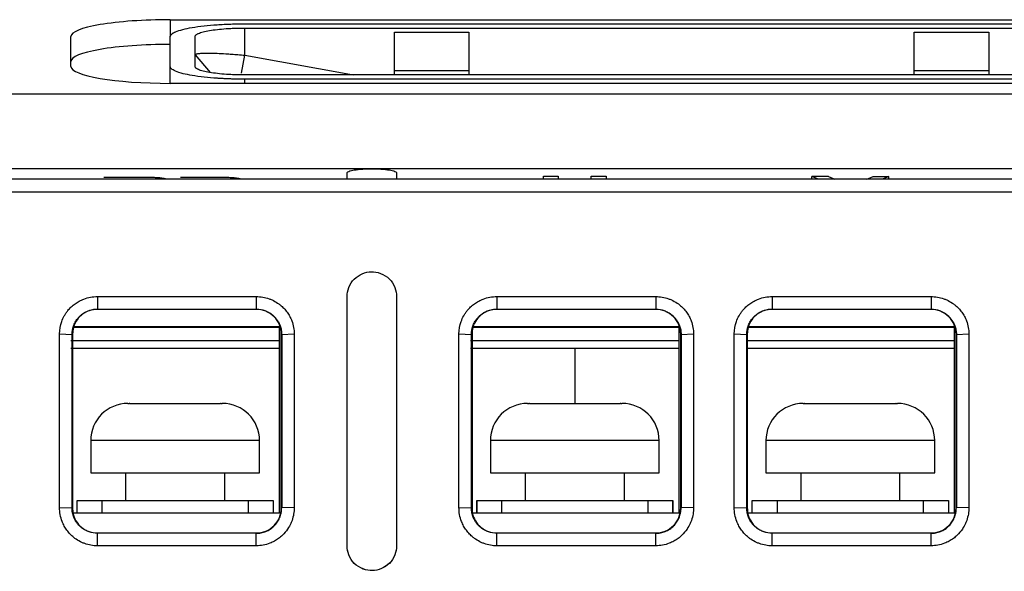
# Model space of a CAD drawing. Units: millimetres. Extents: x 156 to 911, y 28 to 919.
# Drawn here: x 581 to 620, y 279 to 302 of the extents above; entities that cross this region are included whole.
import ezdxf

# ---------------------------------------------------------------- set-up
doc = ezdxf.new("R2010")
doc.units = ezdxf.units.MM

msp = doc.modelspace()

# ---------------------------------------------------------------- linework, layer by layer
at = {"color": 7, "linetype": 'Continuous', "lineweight": 25}
for p, q in [((586.809, 301.601), (628.809, 301.601)), ((589.809, 301.435), (625.809, 301.435)), ((589.809, 301.264), (625.809, 301.264)), ((589.809, 300.164), (589.809, 301.264)), ((595.838, 301.095), (598.838, 301.095)), ((595.838, 299.54), (595.838, 301.095)), ((598.838, 301.095), (598.838, 299.54)), ((616.781, 301.095), (619.781, 301.095)), ((616.781, 299.54), (616.781, 301.095)), ((619.781, 301.095), (619.781, 299.54)), ((582.809, 299.718), (582.809, 300.916)), ((586.809, 299.713), (586.809, 300.921)), ((587.809, 299.713), (587.809, 300.921)), ((587.809, 300.182), (588.416, 299.468)), ((589.679, 299.442), (589.809, 300.164)), ((589.809, 300.164), (594.197, 299.371)), ((586.809, 299.033), (586.809, 299.713)), ((595.838, 299.371), (595.838, 299.54)), ((598.838, 299.54), (595.838, 299.54)), ((598.838, 299.54), (598.838, 299.371)), ((616.781, 299.371), (616.781, 299.54)), ((619.781, 299.54), (616.781, 299.54)), ((619.781, 299.54), (619.781, 299.371)), ((625.809, 299.371), (589.809, 299.371)), ((625.809, 299.2), (589.809, 299.2)), ((628.809, 299.033), (586.809, 299.033)), ((555.384, 298.605), (634.475, 298.605)), ((555.412, 295.601), (634.448, 295.601)), ((633.785, 295.173), (556.074, 295.173)), ((585.639, 295.238), (584.131, 295.238)), ((585.702, 295.238), (585.639, 295.238)), ((585.763, 295.238), (585.702, 295.238)), ((585.822, 295.238), (585.763, 295.238)), ((585.878, 295.237), (585.822, 295.238)), ((585.933, 295.236), (585.878, 295.237)), ((585.985, 295.235), (585.933, 295.236)), ((586.035, 295.234), (585.985, 295.235)), ((586.083, 295.233), (586.035, 295.234)), ((586.128, 295.231), (586.083, 295.233)), ((586.172, 295.23), (586.128, 295.231)), ((586.213, 295.228), (586.172, 295.23)), ((586.252, 295.226), (586.213, 295.228)), ((586.289, 295.224), (586.252, 295.226)), ((586.323, 295.221), (586.289, 295.224)), ((586.356, 295.219), (586.323, 295.221)), ((586.386, 295.216), (586.356, 295.219)), ((586.426, 295.212), (586.386, 295.216)), ((586.464, 295.207), (586.426, 295.212)), ((586.499, 295.202), (586.464, 295.207)), ((586.531, 295.197), (586.499, 295.202)), ((586.561, 295.191), (586.531, 295.197)), ((586.588, 295.185), (586.561, 295.191)), ((586.613, 295.178), (586.588, 295.185)), ((588.733, 295.238), (587.222, 295.238)), ((588.795, 295.238), (588.733, 295.238)), ((588.855, 295.238), (588.795, 295.238)), ((588.914, 295.237), (588.855, 295.238)), ((588.97, 295.236), (588.914, 295.237)), ((589.024, 295.235), (588.97, 295.236)), ((589.076, 295.234), (589.024, 295.235)), ((589.126, 295.232), (589.076, 295.234)), ((589.174, 295.23), (589.126, 295.232)), ((589.22, 295.228), (589.174, 295.23)), ((589.263, 295.226), (589.22, 295.228)), ((589.305, 295.223), (589.263, 295.226)), ((589.344, 295.22), (589.305, 295.223)), ((589.382, 295.217), (589.344, 295.22)), ((589.417, 295.214), (589.382, 295.217)), ((589.451, 295.21), (589.417, 295.214)), ((589.482, 295.206), (589.451, 295.21)), ((589.515, 295.201), (589.482, 295.206)), ((589.545, 295.196), (589.515, 295.201)), ((589.574, 295.191), (589.545, 295.196)), ((589.601, 295.185), (589.574, 295.191)), ((589.625, 295.179), (589.601, 295.185)), ((593.93, 295.173), (593.93, 295.42)), ((595.93, 295.42), (595.93, 295.173)), ((601.842, 295.173), (601.842, 295.283)), ((601.842, 295.283), (602.435, 295.283)), ((602.435, 295.283), (602.435, 295.173)), ((603.772, 295.173), (603.772, 295.283)), ((603.772, 295.283), (604.369, 295.283)), ((604.369, 295.283), (604.369, 295.173)), ((612.92, 295.173), (612.65, 295.281)), ((613.323, 295.281), (612.65, 295.281)), ((612.65, 295.173), (612.65, 295.281)), ((613.323, 295.281), (613.576, 295.173)), ((614.869, 295.173), (615.126, 295.281)), ((615.126, 295.281), (615.761, 295.281)), ((615.761, 295.281), (615.503, 295.173)), ((615.761, 295.173), (615.761, 295.281)), ((550.379, 294.664), (639.48, 294.664)), ((583.876, 290.434), (583.876, 289.93)), ((590.276, 290.434), (590.276, 289.93)), ((593.93, 280.382), (593.93, 290.434)), ((593.93, 290.434), (593.933, 290.434)), ((593.933, 280.382), (593.933, 290.434)), ((595.926, 290.434), (595.926, 280.382)), ((595.93, 290.434), (595.926, 290.434)), ((595.93, 290.434), (595.93, 280.382)), ((599.966, 290.434), (599.966, 289.93)), ((606.366, 290.434), (606.366, 289.93)), ((611.056, 290.434), (611.056, 289.93)), ((617.456, 290.434), (617.456, 289.93)), ((583.876, 289.93), (590.276, 289.93)), ((583.876, 289.93), (583.876, 289.917)), ((590.276, 289.917), (583.876, 289.917)), ((590.276, 289.93), (590.276, 289.917)), ((599.966, 289.93), (606.366, 289.93)), ((599.966, 289.93), (599.966, 289.917)), ((606.366, 289.917), (599.966, 289.917)), ((606.366, 289.93), (606.366, 289.917)), ((611.056, 289.93), (617.456, 289.93)), ((611.056, 289.93), (611.056, 289.917)), ((617.456, 289.917), (611.056, 289.917)), ((617.456, 289.93), (617.456, 289.917)), ((582.913, 289.208), (582.912, 289.205)), ((582.912, 289.205), (591.206, 289.205)), ((591.206, 289.208), (582.913, 289.208)), ((591.206, 281.708), (591.206, 289.208)), ((599.003, 289.208), (599.002, 289.205)), ((599.002, 289.205), (607.306, 289.205)), ((607.306, 289.208), (599.003, 289.208)), ((607.306, 281.708), (607.306, 289.208)), ((610.093, 289.208), (610.092, 289.205)), ((610.092, 289.205), (618.406, 289.205)), ((618.406, 289.208), (610.093, 289.208)), ((618.406, 281.708), (618.406, 289.208)), ((582.35, 281.926), (582.35, 288.926)), ((582.35, 288.926), (582.854, 288.908)), ((582.854, 281.908), (582.854, 288.908)), ((582.854, 288.908), (582.876, 288.908)), ((582.876, 288.908), (582.876, 281.908)), ((591.284, 288.908), (591.298, 288.908)), ((591.284, 281.908), (591.284, 288.908)), ((591.298, 288.908), (591.802, 288.926)), ((598.44, 281.926), (598.44, 288.926)), ((598.44, 288.926), (598.944, 288.908)), ((598.944, 281.908), (598.944, 288.908)), ((598.944, 288.908), (598.966, 288.908)), ((598.966, 288.908), (598.966, 281.908)), ((607.374, 288.908), (607.388, 288.908)), ((607.374, 281.908), (607.374, 288.908)), ((607.388, 288.908), (607.892, 288.926)), ((609.53, 281.926), (609.53, 288.926)), ((609.53, 288.926), (610.034, 288.908)), ((610.034, 281.908), (610.034, 288.908)), ((610.034, 288.908), (610.056, 288.908)), ((610.056, 288.908), (610.056, 281.908)), ((618.464, 288.908), (618.478, 288.908)), ((618.464, 281.908), (618.464, 288.908)), ((618.478, 288.908), (618.982, 288.926)), ((582.806, 288.658), (591.206, 288.658)), ((598.906, 288.658), (607.306, 288.658)), ((610.006, 288.658), (618.406, 288.658)), ((582.806, 288.358), (591.206, 288.358)), ((598.906, 288.358), (607.306, 288.358)), ((610.006, 288.358), (618.406, 288.358)), ((585.106, 286.124), (585.156, 286.124)), ((585.177, 286.124), (586.491, 286.124)), ((586.569, 286.124), (587.442, 286.124)), ((587.521, 286.124), (588.835, 286.124)), ((588.855, 286.124), (588.906, 286.124)), ((601.206, 286.124), (601.256, 286.124)), ((601.277, 286.124), (602.591, 286.124)), ((602.669, 286.124), (603.542, 286.124)), ((603.621, 286.124), (604.935, 286.124)), ((604.955, 286.124), (605.006, 286.124)), ((612.306, 286.124), (612.356, 286.124)), ((612.377, 286.124), (613.691, 286.124)), ((613.769, 286.124), (614.642, 286.124)), ((614.721, 286.124), (616.035, 286.124)), ((616.055, 286.124), (616.106, 286.124)), ((583.606, 284.624), (583.606, 283.324)), ((590.406, 283.324), (590.406, 284.624)), ((599.706, 284.624), (599.706, 283.324)), ((606.506, 283.324), (606.506, 284.624)), ((610.806, 284.624), (610.806, 283.324)), ((617.606, 283.324), (617.606, 284.624)), ((583.606, 283.324), (590.406, 283.324)), ((585.006, 283.324), (585.006, 282.208)), ((589.006, 282.208), (589.006, 283.324)), ((599.706, 283.324), (606.506, 283.324)), ((601.106, 283.324), (601.106, 282.208)), ((605.106, 282.208), (605.106, 283.324)), ((610.806, 283.324), (617.606, 283.324)), ((612.206, 283.324), (612.206, 282.208)), ((616.206, 282.208), (616.206, 283.324)), ((583.056, 281.708), (583.056, 282.208)), ((583.056, 282.208), (584.056, 282.208)), ((584.056, 282.208), (584.056, 281.708)), ((584.056, 282.208), (589.956, 282.208)), ((589.956, 281.708), (589.956, 282.208)), ((589.956, 282.208), (590.956, 282.208)), ((590.956, 282.208), (590.956, 281.708)), ((599.156, 281.708), (599.156, 282.208)), ((599.156, 282.208), (600.156, 282.208)), ((599.156, 282.208), (599.156, 281.708)), ((600.156, 282.208), (600.156, 281.708)), ((600.156, 282.208), (606.056, 282.208)), ((606.056, 281.708), (606.056, 282.208)), ((606.056, 282.208), (607.056, 282.208)), ((607.056, 282.208), (607.056, 281.708)), ((607.056, 281.708), (607.056, 282.208)), ((610.256, 281.708), (610.256, 282.208)), ((610.256, 282.208), (611.256, 282.208)), ((611.256, 282.208), (611.256, 281.708)), ((611.256, 282.208), (617.156, 282.208)), ((617.156, 281.708), (617.156, 282.208)), ((617.156, 282.208), (618.156, 282.208)), ((618.156, 282.208), (618.156, 281.708)), ((582.35, 281.926), (582.854, 281.908)), ((582.854, 281.908), (582.876, 281.908)), ((582.887, 281.708), (591.206, 281.708)), ((591.284, 281.908), (591.298, 281.908)), ((591.802, 281.926), (591.298, 281.908)), ((598.44, 281.926), (598.944, 281.908)), ((598.944, 281.908), (598.966, 281.908)), ((598.977, 281.708), (607.306, 281.708)), ((607.374, 281.908), (607.388, 281.908)), ((607.892, 281.926), (607.388, 281.908)), ((609.53, 281.926), (610.034, 281.908)), ((610.034, 281.908), (610.056, 281.908)), ((610.067, 281.708), (618.406, 281.708)), ((618.464, 281.908), (618.478, 281.908)), ((618.982, 281.926), (618.478, 281.908)), ((583.876, 280.886), (583.876, 280.899)), ((583.876, 280.899), (590.276, 280.899)), ((583.876, 280.382), (583.876, 280.886)), ((590.276, 280.886), (583.876, 280.886)), ((590.276, 280.886), (590.276, 280.899)), ((590.276, 280.382), (590.276, 280.886)), ((599.966, 280.886), (599.966, 280.899)), ((599.966, 280.899), (606.366, 280.899)), ((599.966, 280.382), (599.966, 280.886)), ((606.366, 280.886), (599.966, 280.886)), ((606.366, 280.886), (606.366, 280.899)), ((606.366, 280.382), (606.366, 280.886)), ((611.056, 280.886), (611.056, 280.899)), ((611.056, 280.899), (617.456, 280.899)), ((611.056, 280.382), (611.056, 280.886)), ((617.456, 280.886), (611.056, 280.886)), ((617.456, 280.886), (617.456, 280.899)), ((617.456, 280.382), (617.456, 280.886)), ((590.276, 280.382), (583.876, 280.382)), ((593.933, 280.382), (593.93, 280.382)), ((595.93, 280.382), (595.926, 280.382)), ((606.366, 280.382), (599.966, 280.382)), ((617.456, 280.382), (611.056, 280.382))]:
    msp.add_line(p, q, dxfattribs=at)
at = {"color": 8, "linetype": 'Continuous', "lineweight": 25}
for p, q in [((586.809, 301.601), (586.809, 300.921)), ((589.811, 299.033), (589.811, 299.2)), ((603.106, 288.358), (603.106, 286.124)), ((587.006, 284.624), (583.606, 284.624)), ((590.406, 284.624), (587.006, 284.624)), ((603.106, 284.624), (599.706, 284.624)), ((606.506, 284.624), (603.106, 284.624)), ((614.206, 284.624), (610.806, 284.624)), ((617.606, 284.624), (614.206, 284.624))]:
    msp.add_line(p, q, dxfattribs=at)
at = {"color": 7, "linetype": 'Continuous', "lineweight": 25, "flags": 128}
for points in [[(583.876, 290.434), (585.271, 290.434), (587.773, 290.434), (590.276, 290.434)], [(599.966, 290.434), (601.361, 290.434), (603.863, 290.434), (606.366, 290.434)], [(611.056, 290.434), (612.451, 290.434), (614.953, 290.434), (617.456, 290.434)]]:
    msp.add_lwpolyline(points, dxfattribs=at)
at = {"color": 7, "linetype": 'Continuous', "lineweight": 25}
for centre, start, end in [((585.106, 284.624), 90, 180), ((588.906, 284.624), 0, 90), ((601.206, 284.624), 90, 180), ((605.006, 284.624), 0, 90), ((612.306, 284.624), 90, 180), ((616.106, 284.624), 0, 90)]:
    msp.add_arc(centre, 1.5, start, end, dxfattribs=at)
for centre, start_param, end_param in [((586.809, 300.916), 1.570796, 3.141593), ((586.809, 299.916), 1.570796, 3.141593), ((586.809, 299.718), 3.141593, 4.712389)]:
    msp.add_ellipse(centre, major_axis=(4, 0), ratio=0.171173, start_param=start_param, end_param=end_param, dxfattribs=at)
for points, knots in [([(586.809, 300.921), (586.81, 300.932), (586.812, 300.952), (586.828, 300.981), (586.851, 301.007), (586.879, 301.032), (586.912, 301.055), (586.947, 301.075), (586.983, 301.093), (587.083, 301.139), (587.29, 301.206), (587.684, 301.289), (588.154, 301.354), (588.604, 301.394), (588.973, 301.415), (589.249, 301.426), (589.528, 301.433), (589.716, 301.434), (589.809, 301.435)], [0, 0, 0, 0, 0.03898, 0.075457, 0.109433, 0.140906, 0.169877, 0.196345, 0.22031, 0.241773, 0.379009, 0.502336, 0.635007, 0.761442, 0.821646, 0.881464, 0.94091, 1, 1, 1, 1]), ([(587.809, 300.921), (587.81, 300.928), (587.811, 300.943), (587.824, 300.964), (587.843, 300.985), (587.87, 301.006), (587.906, 301.027), (587.98, 301.062), (588.125, 301.11), (588.384, 301.165), (588.698, 301.209), (589.015, 301.237), (589.304, 301.253), (589.554, 301.262), (589.724, 301.263), (589.809, 301.264)], [0, 0, 0, 0, 0.0406141, 0.0808934, 0.1209922, 0.161067, 0.2012747, 0.2417703, 0.3721607, 0.5023619, 0.6304145, 0.7583299, 0.8390842, 0.9191878, 1, 1, 1, 1]), ([(587.809, 300.182), (587.81, 300.186), (587.812, 300.194), (587.826, 300.205), (587.848, 300.215), (587.878, 300.224), (587.915, 300.232), (587.992, 300.243), (588.137, 300.253), (588.389, 300.256), (588.695, 300.248), (589.001, 300.232), (589.286, 300.211), (589.541, 300.19), (589.718, 300.173), (589.809, 300.164)], [0, 0, 0, 0, 0.043084, 0.085644, 0.127682, 0.169201, 0.210204, 0.250694, 0.376774, 0.501595, 0.625427, 0.751678, 0.830218, 0.912987, 1, 1, 1, 1]), ([(589.811, 299.2), (589.758, 299.2), (589.652, 299.2), (589.493, 299.202), (589.333, 299.206), (589.174, 299.211), (589.015, 299.218), (588.859, 299.226), (588.571, 299.244), (588.156, 299.281), (587.692, 299.344), (587.295, 299.427), (587.055, 299.504), (586.921, 299.571), (586.856, 299.619), (586.817, 299.666), (586.812, 299.697), (586.809, 299.713)], [0, 0, 0, 0, 0.03339, 0.067097, 0.101073, 0.135268, 0.169629, 0.204104, 0.238636, 0.363894, 0.49776, 0.61572, 0.758315, 0.821231, 0.882625, 0.941004, 1, 1, 1, 1]), ([(589.809, 299.371), (589.767, 299.371), (589.683, 299.371), (589.557, 299.373), (589.433, 299.377), (589.31, 299.381), (589.189, 299.387), (588.982, 299.4), (588.702, 299.425), (588.385, 299.47), (588.125, 299.524), (587.961, 299.578), (587.867, 299.628), (587.818, 299.67), (587.812, 299.699), (587.809, 299.713)], [0, 0, 0, 0, 0.0401722, 0.0800196, 0.119705, 0.1593931, 0.1992489, 0.2394349, 0.3683455, 0.4977537, 0.6277891, 0.7583436, 0.8389354, 0.9190694, 1, 1, 1, 1]), ([(593.93, 295.42), (593.93, 295.423), (593.931, 295.433), (593.946, 295.454), (593.995, 295.484), (594.092, 295.514), (594.265, 295.55), (594.543, 295.579), (594.93, 295.593), (595.317, 295.579), (595.594, 295.55), (595.768, 295.514), (595.875, 295.48), (595.925, 295.447), (595.929, 295.426), (595.93, 295.42)], [0, 0, 0, 0, 0.0165646, 0.0558605, 0.1203509, 0.1915762, 0.2506665, 0.3802895, 0.5000747, 0.6198494, 0.7494829, 0.8085621, 0.8797984, 0.9667886, 1, 1, 1, 1]), ([(593.93, 290.434), (593.93, 290.67), (594.07, 291.079), (594.671, 291.456), (595.159, 291.466), (595.782, 291.097), (595.93, 290.67), (595.93, 290.434)], [0, 0, 0, 0, 0.743725, 1.09399, 1.837715, 2.231176, 2.974901, 2.974901, 2.974901, 2.974901]), ([(582.35, 288.926), (582.35, 289.096), (582.394, 289.352), (582.518, 289.623), (582.607, 289.767), (582.697, 289.888), (582.816, 290.018), (582.945, 290.124), (583.057, 290.2), (583.174, 290.268), (583.352, 290.349), (583.597, 290.417), (583.783, 290.434), (583.876, 290.434)], [2, 2, 2, 2, 2.719562, 3.076173, 3.254674, 3.43368, 3.712922, 3.995318, 4.138108, 4.282006, 4.568576, 4.959122, 5.350941, 5.350941, 5.350941, 5.350941]), ([(590.276, 290.434), (590.45, 290.434), (590.668, 290.397), (590.95, 290.284), (591.102, 290.199), (591.259, 290.083), (591.389, 289.963), (591.496, 289.835), (591.572, 289.723), (591.641, 289.606), (591.72, 289.431), (591.786, 289.193), (591.802, 289.015), (591.802, 288.926)], [1.999998, 1.999998, 1.999998, 1.999998, 2.735023, 2.916913, 3.280531, 3.463007, 3.742164, 4.024521, 4.167305, 4.311194, 4.597714, 4.973578, 5.350012, 5.350012, 5.350012, 5.350012]), ([(598.44, 288.926), (598.44, 289.096), (598.484, 289.352), (598.608, 289.623), (598.697, 289.767), (598.787, 289.888), (598.906, 290.018), (599.035, 290.124), (599.147, 290.2), (599.264, 290.268), (599.442, 290.349), (599.687, 290.417), (599.873, 290.434), (599.966, 290.434)], [2, 2, 2, 2, 2.719562, 3.076173, 3.254674, 3.43368, 3.712922, 3.995318, 4.138108, 4.282006, 4.568576, 4.959122, 5.350941, 5.350941, 5.350941, 5.350941]), ([(606.366, 290.434), (606.54, 290.434), (606.758, 290.397), (607.04, 290.284), (607.192, 290.199), (607.349, 290.083), (607.479, 289.963), (607.586, 289.835), (607.662, 289.723), (607.731, 289.606), (607.81, 289.431), (607.876, 289.193), (607.892, 289.015), (607.892, 288.926)], [1.999998, 1.999998, 1.999998, 1.999998, 2.735023, 2.916913, 3.280531, 3.463007, 3.742164, 4.024521, 4.167305, 4.311194, 4.597714, 4.973578, 5.350012, 5.350012, 5.350012, 5.350012]), ([(609.53, 288.926), (609.53, 289.096), (609.574, 289.352), (609.698, 289.623), (609.787, 289.767), (609.877, 289.888), (609.996, 290.018), (610.125, 290.124), (610.237, 290.2), (610.354, 290.268), (610.532, 290.349), (610.777, 290.417), (610.963, 290.434), (611.056, 290.434)], [2, 2, 2, 2, 2.719562, 3.076173, 3.254674, 3.43368, 3.712922, 3.995318, 4.138108, 4.282006, 4.568576, 4.959122, 5.350941, 5.350941, 5.350941, 5.350941]), ([(617.456, 290.434), (617.63, 290.434), (617.848, 290.397), (618.13, 290.284), (618.282, 290.199), (618.439, 290.083), (618.569, 289.963), (618.676, 289.835), (618.752, 289.723), (618.821, 289.606), (618.9, 289.431), (618.966, 289.193), (618.982, 289.015), (618.982, 288.926)], [1.999998, 1.999998, 1.999998, 1.999998, 2.735023, 2.916913, 3.280531, 3.463007, 3.742164, 4.024521, 4.167305, 4.311194, 4.597714, 4.973578, 5.350012, 5.350012, 5.350012, 5.350012]), ([(582.854, 288.908), (582.854, 289.022), (582.883, 289.193), (582.964, 289.376), (583.023, 289.474), (583.083, 289.556), (583.162, 289.644), (583.248, 289.717), (583.323, 289.769), (583.402, 289.815), (583.521, 289.871), (583.687, 289.918), (583.813, 289.93), (583.876, 289.93)], [2, 2, 2, 2, 2.719562, 3.076173, 3.254674, 3.43368, 3.712922, 3.995318, 4.138108, 4.282006, 4.568576, 4.959122, 5.350941, 5.350941, 5.350941, 5.350941]), ([(583.876, 289.917), (583.66, 289.917), (583.451, 289.848), (583.106, 289.594), (582.976, 289.411), (582.913, 289.208)], [0, 0, 0, 0, 0.5, 0.5, 1, 1, 1, 1]), ([(590.276, 289.93), (590.394, 289.93), (590.541, 289.904), (590.731, 289.826), (590.833, 289.768), (590.938, 289.688), (591.025, 289.607), (591.096, 289.52), (591.147, 289.444), (591.192, 289.365), (591.244, 289.247), (591.287, 289.087), (591.298, 288.968), (591.298, 288.908)], [2, 2, 2, 2, 2.735023, 2.916913, 3.280531, 3.463007, 3.742164, 4.024521, 4.167305, 4.311194, 4.597714, 4.973578, 5.350012, 5.350012, 5.350012, 5.350012]), ([(591.284, 288.908), (591.284, 289.041), (591.258, 289.172), (591.157, 289.416), (591.083, 289.527), (590.802, 289.809), (590.542, 289.917), (590.276, 289.917)], [0, 0, 0, 0, 0.25, 0.25, 0.5, 0.5, 1, 1, 1, 1]), ([(598.944, 288.908), (598.944, 289.022), (598.973, 289.193), (599.054, 289.376), (599.113, 289.474), (599.173, 289.556), (599.252, 289.644), (599.338, 289.717), (599.413, 289.769), (599.492, 289.815), (599.611, 289.871), (599.777, 289.918), (599.903, 289.93), (599.966, 289.93)], [2, 2, 2, 2, 2.719562, 3.076173, 3.254674, 3.43368, 3.712922, 3.995318, 4.138108, 4.282006, 4.568576, 4.959122, 5.350941, 5.350941, 5.350941, 5.350941]), ([(599.966, 289.917), (599.75, 289.917), (599.541, 289.848), (599.196, 289.594), (599.066, 289.411), (599.003, 289.208)], [0, 0, 0, 0, 0.5, 0.5, 1, 1, 1, 1]), ([(606.366, 289.93), (606.484, 289.93), (606.631, 289.904), (606.821, 289.826), (606.923, 289.768), (607.028, 289.688), (607.115, 289.607), (607.186, 289.52), (607.237, 289.444), (607.282, 289.365), (607.334, 289.247), (607.377, 289.087), (607.388, 288.968), (607.388, 288.908)], [2, 2, 2, 2, 2.735023, 2.916913, 3.280531, 3.463007, 3.742164, 4.024521, 4.167305, 4.311194, 4.597714, 4.973578, 5.350012, 5.350012, 5.350012, 5.350012]), ([(607.374, 288.908), (607.374, 289.041), (607.348, 289.172), (607.247, 289.416), (607.173, 289.527), (606.892, 289.809), (606.632, 289.917), (606.366, 289.917)], [0, 0, 0, 0, 0.25, 0.25, 0.5, 0.5, 1, 1, 1, 1]), ([(610.034, 288.908), (610.034, 289.022), (610.063, 289.193), (610.144, 289.376), (610.203, 289.474), (610.263, 289.556), (610.342, 289.644), (610.428, 289.717), (610.503, 289.769), (610.582, 289.815), (610.701, 289.871), (610.867, 289.918), (610.993, 289.93), (611.056, 289.93)], [2, 2, 2, 2, 2.719562, 3.076173, 3.254674, 3.43368, 3.712922, 3.995318, 4.138108, 4.282006, 4.568576, 4.959122, 5.350941, 5.350941, 5.350941, 5.350941]), ([(611.056, 289.917), (610.84, 289.917), (610.631, 289.848), (610.286, 289.594), (610.156, 289.411), (610.093, 289.208)], [0, 0, 0, 0, 0.5, 0.5, 1, 1, 1, 1]), ([(617.456, 289.93), (617.574, 289.93), (617.721, 289.904), (617.911, 289.826), (618.013, 289.768), (618.118, 289.688), (618.205, 289.607), (618.276, 289.52), (618.327, 289.444), (618.372, 289.365), (618.424, 289.247), (618.467, 289.087), (618.478, 288.968), (618.478, 288.908)], [2, 2, 2, 2, 2.735023, 2.916913, 3.280531, 3.463007, 3.742164, 4.024521, 4.167305, 4.311194, 4.597714, 4.973578, 5.350012, 5.350012, 5.350012, 5.350012]), ([(618.464, 288.908), (618.464, 289.041), (618.438, 289.172), (618.337, 289.416), (618.263, 289.527), (617.982, 289.809), (617.722, 289.917), (617.456, 289.917)], [0, 0, 0, 0, 0.25, 0.25, 0.5, 0.5, 1, 1, 1, 1]), ([(582.922, 289.208), (582.915, 289.184), (582.9, 289.135), (582.886, 289.061), (582.877, 288.985), (582.876, 288.934), (582.876, 288.908)], [0, 0, 0, 0, 0.248658, 0.497231, 0.747194, 1, 1, 1, 1]), ([(599.012, 289.208), (599.005, 289.184), (598.99, 289.135), (598.976, 289.061), (598.967, 288.985), (598.966, 288.934), (598.966, 288.908)], [0, 0, 0, 0, 0.248658, 0.497231, 0.747194, 1, 1, 1, 1]), ([(610.102, 289.208), (610.095, 289.184), (610.08, 289.135), (610.066, 289.061), (610.057, 288.985), (610.056, 288.934), (610.056, 288.908)], [0, 0, 0, 0, 0.248658, 0.497231, 0.747194, 1, 1, 1, 1]), ([(583.876, 280.382), (583.702, 280.382), (583.485, 280.42), (583.206, 280.534), (583.056, 280.619), (582.9, 280.735), (582.771, 280.854), (582.665, 280.982), (582.589, 281.092), (582.521, 281.209), (582.438, 281.388), (582.367, 281.639), (582.35, 281.83), (582.35, 281.926)], [2, 2, 2, 2, 2.720263, 2.898308, 3.253961, 3.432323, 3.705094, 3.98096, 4.120484, 4.261105, 4.541271, 4.941497, 5.337067, 5.337067, 5.337067, 5.337067]), ([(583.876, 280.886), (583.761, 280.886), (583.617, 280.911), (583.431, 280.985), (583.331, 281.04), (583.227, 281.116), (583.14, 281.195), (583.068, 281.279), (583.017, 281.352), (582.971, 281.429), (582.914, 281.549), (582.866, 281.716), (582.854, 281.844), (582.854, 281.908)], [2, 2, 2, 2, 2.720263, 2.898308, 3.253961, 3.432323, 3.705094, 3.98096, 4.120484, 4.261105, 4.541271, 4.941497, 5.337067, 5.337067, 5.337067, 5.337067]), ([(582.876, 281.908), (582.877, 281.874), (582.878, 281.807), (582.89, 281.741), (582.896, 281.708)], [0, 0, 0, 0, 0.502043, 1, 1, 1, 1]), ([(582.887, 281.708), (582.932, 281.483), (583.059, 281.273), (583.325, 281.055), (583.428, 280.997), (583.644, 280.92), (583.759, 280.899), (583.876, 280.899)], [0, 0, 0, 0, 0.5, 0.5, 0.75, 0.75, 1, 1, 1, 1]), ([(591.802, 281.926), (591.802, 281.75), (591.765, 281.531), (591.651, 281.246), (591.534, 281.036), (591.364, 280.833), (591.204, 280.697), (591.094, 280.621), (590.978, 280.552), (590.801, 280.47), (590.556, 280.4), (590.369, 280.382), (590.276, 280.382)], [2, 2, 2, 2, 2.727931, 2.909296, 3.271554, 3.725831, 4.001772, 4.141372, 4.282062, 4.56237, 4.948792, 5.336924, 5.336924, 5.336924, 5.336924]), ([(590.276, 280.886), (590.308, 280.887), (590.372, 280.889), (590.469, 280.903), (590.566, 280.927), (590.661, 280.96), (590.753, 281.003), (590.841, 281.055), (590.922, 281.115), (591.019, 281.202), (591.125, 281.329), (591.221, 281.504), (591.285, 281.701), (591.294, 281.839), (591.298, 281.908)], [0, 0, 0, 0, 0.0598342, 0.1209191, 0.1830062, 0.2458199, 0.3090639, 0.3724298, 0.435605, 0.4982829, 0.6163805, 0.741999, 0.8712588, 1, 1, 1, 1]), ([(590.276, 280.899), (590.409, 280.899), (590.54, 280.926), (590.784, 281.027), (590.896, 281.102), (591.175, 281.381), (591.284, 281.642), (591.284, 281.908)], [0, 0, 0, 0, 0.25, 0.25, 0.5, 0.5, 1, 1, 1, 1]), ([(599.966, 280.382), (599.792, 280.382), (599.575, 280.42), (599.296, 280.534), (599.146, 280.619), (598.99, 280.735), (598.861, 280.854), (598.755, 280.982), (598.679, 281.092), (598.611, 281.209), (598.528, 281.388), (598.457, 281.639), (598.44, 281.83), (598.44, 281.926)], [2, 2, 2, 2, 2.720263, 2.898308, 3.253961, 3.432323, 3.705094, 3.98096, 4.120484, 4.261105, 4.541271, 4.941497, 5.337067, 5.337067, 5.337067, 5.337067]), ([(599.966, 280.886), (599.851, 280.886), (599.707, 280.911), (599.521, 280.985), (599.421, 281.04), (599.317, 281.116), (599.23, 281.195), (599.158, 281.279), (599.107, 281.352), (599.061, 281.429), (599.004, 281.549), (598.956, 281.716), (598.944, 281.844), (598.944, 281.908)], [2, 2, 2, 2, 2.720263, 2.898308, 3.253961, 3.432323, 3.705094, 3.98096, 4.120484, 4.261105, 4.541271, 4.941497, 5.337067, 5.337067, 5.337067, 5.337067]), ([(598.966, 281.908), (598.967, 281.874), (598.968, 281.807), (598.98, 281.741), (598.986, 281.708)], [0, 0, 0, 0, 0.502043, 1, 1, 1, 1]), ([(598.977, 281.708), (599.022, 281.483), (599.149, 281.273), (599.415, 281.055), (599.518, 280.997), (599.734, 280.92), (599.849, 280.899), (599.966, 280.899)], [0, 0, 0, 0, 0.5, 0.5, 0.75, 0.75, 1, 1, 1, 1]), ([(607.892, 281.926), (607.892, 281.75), (607.855, 281.531), (607.741, 281.246), (607.624, 281.036), (607.454, 280.833), (607.294, 280.697), (607.184, 280.621), (607.068, 280.552), (606.891, 280.47), (606.646, 280.4), (606.459, 280.382), (606.366, 280.382)], [2, 2, 2, 2, 2.727931, 2.909296, 3.271554, 3.725831, 4.001772, 4.141372, 4.282062, 4.56237, 4.948792, 5.336924, 5.336924, 5.336924, 5.336924]), ([(606.366, 280.886), (606.398, 280.887), (606.462, 280.889), (606.559, 280.903), (606.656, 280.927), (606.751, 280.96), (606.843, 281.003), (606.931, 281.055), (607.012, 281.115), (607.109, 281.202), (607.215, 281.329), (607.311, 281.504), (607.375, 281.701), (607.384, 281.839), (607.388, 281.908)], [0, 0, 0, 0, 0.0598342, 0.1209191, 0.1830062, 0.2458199, 0.3090639, 0.3724298, 0.435605, 0.4982829, 0.6163805, 0.741999, 0.8712588, 1, 1, 1, 1]), ([(606.366, 280.899), (606.499, 280.899), (606.63, 280.926), (606.874, 281.027), (606.986, 281.102), (607.265, 281.381), (607.374, 281.642), (607.374, 281.908)], [0, 0, 0, 0, 0.25, 0.25, 0.5, 0.5, 1, 1, 1, 1]), ([(611.056, 280.382), (610.882, 280.382), (610.665, 280.42), (610.386, 280.534), (610.236, 280.619), (610.08, 280.735), (609.951, 280.854), (609.845, 280.982), (609.769, 281.092), (609.701, 281.209), (609.618, 281.388), (609.547, 281.639), (609.53, 281.83), (609.53, 281.926)], [2, 2, 2, 2, 2.720263, 2.898308, 3.253961, 3.432323, 3.705094, 3.98096, 4.120484, 4.261105, 4.541271, 4.941497, 5.337067, 5.337067, 5.337067, 5.337067]), ([(611.056, 280.886), (610.941, 280.886), (610.797, 280.911), (610.611, 280.985), (610.511, 281.04), (610.407, 281.116), (610.32, 281.195), (610.248, 281.279), (610.197, 281.352), (610.151, 281.429), (610.094, 281.549), (610.046, 281.716), (610.034, 281.844), (610.034, 281.908)], [2, 2, 2, 2, 2.720263, 2.898308, 3.253961, 3.432323, 3.705094, 3.98096, 4.120484, 4.261105, 4.541271, 4.941497, 5.337067, 5.337067, 5.337067, 5.337067]), ([(610.056, 281.908), (610.057, 281.874), (610.058, 281.807), (610.07, 281.741), (610.076, 281.708)], [0, 0, 0, 0, 0.502043, 1, 1, 1, 1]), ([(610.067, 281.708), (610.112, 281.483), (610.239, 281.273), (610.505, 281.055), (610.608, 280.997), (610.824, 280.92), (610.939, 280.899), (611.056, 280.899)], [0, 0, 0, 0, 0.5, 0.5, 0.75, 0.75, 1, 1, 1, 1]), ([(618.982, 281.926), (618.982, 281.75), (618.945, 281.531), (618.831, 281.246), (618.714, 281.036), (618.544, 280.833), (618.384, 280.697), (618.274, 280.621), (618.158, 280.552), (617.981, 280.47), (617.736, 280.4), (617.549, 280.382), (617.456, 280.382)], [2, 2, 2, 2, 2.727931, 2.909296, 3.271554, 3.725831, 4.001772, 4.141372, 4.282062, 4.56237, 4.948792, 5.336924, 5.336924, 5.336924, 5.336924]), ([(617.456, 280.886), (617.488, 280.887), (617.552, 280.889), (617.649, 280.903), (617.746, 280.927), (617.841, 280.96), (617.933, 281.003), (618.021, 281.055), (618.102, 281.115), (618.199, 281.202), (618.305, 281.329), (618.401, 281.504), (618.465, 281.701), (618.474, 281.839), (618.478, 281.908)], [0, 0, 0, 0, 0.059834, 0.120919, 0.183006, 0.24582, 0.309064, 0.37243, 0.435605, 0.498283, 0.616381, 0.741999, 0.871259, 1, 1, 1, 1]), ([(617.456, 280.899), (617.589, 280.899), (617.72, 280.926), (617.964, 281.027), (618.076, 281.102), (618.355, 281.381), (618.464, 281.642), (618.464, 281.908)], [0, 0, 0, 0, 0.25, 0.25, 0.5, 0.5, 1, 1, 1, 1]), ([(595.93, 280.382), (595.93, 280.147), (595.79, 279.737), (595.189, 279.36), (594.7, 279.35), (594.078, 279.719), (593.93, 280.147), (593.93, 280.382)], [0, 0, 0, 0, 0.743725, 1.09399, 1.837715, 2.231176, 2.974902, 2.974902, 2.974902, 2.974902]), ([(595.926, 280.382), (595.926, 280.148), (595.787, 279.739), (595.188, 279.363), (594.701, 279.353), (594.08, 279.721), (593.933, 280.148), (593.933, 280.382)], [0, 0, 0, 0, 0.743725, 1.09399, 1.837715, 2.231176, 2.974902, 2.974902, 2.974902, 2.974902])]:
    msp.add_open_spline(points, degree=3, knots=knots, dxfattribs=at)
for points in [[(591.298, 288.908), (591.298, 286.575), (591.298, 284.241), (591.298, 281.908)], [(591.802, 288.926), (591.803, 286.592), (591.802, 284.259), (591.802, 281.926)], [(607.388, 288.908), (607.388, 286.575), (607.388, 284.241), (607.388, 281.908)], [(607.892, 288.926), (607.893, 286.592), (607.892, 284.259), (607.892, 281.926)], [(618.478, 288.908), (618.478, 286.575), (618.478, 284.241), (618.478, 281.908)], [(618.982, 288.926), (618.983, 286.592), (618.982, 284.259), (618.982, 281.926)], [(585.156, 286.124), (585.156, 286.124), (585.156, 286.124), (585.157, 286.124)], [(585.177, 286.124), (585.17, 286.124), (585.163, 286.124), (585.157, 286.124)], [(586.491, 286.124), (586.491, 286.124), (586.491, 286.124), (586.491, 286.124)], [(586.491, 286.124), (586.517, 286.124), (586.543, 286.124), (586.569, 286.124)], [(587.442, 286.124), (587.468, 286.124), (587.494, 286.124), (587.521, 286.124)], [(587.521, 286.124), (587.521, 286.124), (587.521, 286.124), (587.521, 286.124)], [(588.855, 286.124), (588.848, 286.124), (588.841, 286.124), (588.835, 286.124)], [(588.855, 286.124), (588.855, 286.124), (588.855, 286.124), (588.855, 286.124)], [(601.256, 286.124), (601.256, 286.124), (601.256, 286.124), (601.257, 286.124)], [(601.277, 286.124), (601.27, 286.124), (601.263, 286.124), (601.257, 286.124)], [(602.591, 286.124), (602.591, 286.124), (602.591, 286.124), (602.591, 286.124)], [(602.591, 286.124), (602.617, 286.124), (602.643, 286.124), (602.669, 286.124)], [(603.542, 286.124), (603.568, 286.124), (603.594, 286.124), (603.621, 286.124)], [(603.621, 286.124), (603.621, 286.124), (603.621, 286.124), (603.621, 286.124)], [(604.955, 286.124), (604.948, 286.124), (604.941, 286.124), (604.935, 286.124)], [(604.955, 286.124), (604.955, 286.124), (604.955, 286.124), (604.955, 286.124)], [(612.356, 286.124), (612.356, 286.124), (612.356, 286.124), (612.357, 286.124)], [(612.377, 286.124), (612.37, 286.124), (612.363, 286.124), (612.357, 286.124)], [(613.691, 286.124), (613.691, 286.124), (613.691, 286.124), (613.691, 286.124)], [(613.691, 286.124), (613.717, 286.124), (613.743, 286.124), (613.769, 286.124)], [(614.642, 286.124), (614.668, 286.124), (614.694, 286.124), (614.721, 286.124)], [(614.721, 286.124), (614.721, 286.124), (614.721, 286.124), (614.721, 286.124)], [(616.055, 286.124), (616.048, 286.124), (616.041, 286.124), (616.035, 286.124)], [(616.055, 286.124), (616.055, 286.124), (616.055, 286.124), (616.055, 286.124)]]:
    msp.add_open_spline(points, degree=3, dxfattribs=at)

doc.saveas('drawing.dxf')
